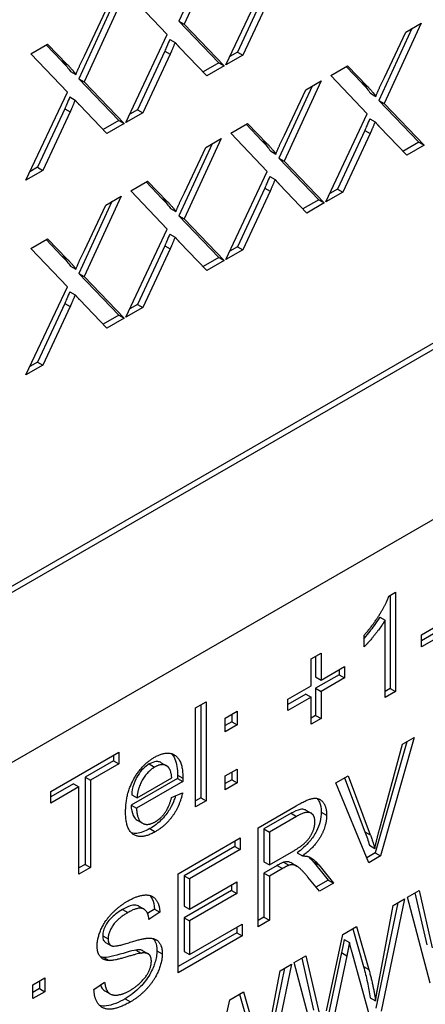
# Model space of a CAD drawing. Units: millimetres. Extents: x 124 to 1672, y 16 to 2179.
# Drawn here: x 627 to 634, y 1329 to 1346 of the extents above; entities that cross this region are included whole.
import ezdxf

# ---------------------------------------------------------------- set-up
doc = ezdxf.new("R2010")
doc.units = ezdxf.units.MM
doc.header["$LTSCALE"] = 8
doc.layers.add('Visible Edges(Hillmar_metric)', color=7, linetype='Continuous', lineweight=25)
doc.layers.add('Visible Tangent Edges(Hillmar_Metric)', color=7, linetype='Continuous', lineweight=25, true_color=0xc0c0c0)

msp = doc.modelspace()

# ---------------------------------------------------------------- linework, layer by layer
at = {"layer": 'Visible Edges(Hillmar_metric)'}
for p, q in [((625.71, 1335.613), (660.406, 1355.644)), ((660.406, 1355.535), (625.71, 1335.504)), ((661.348, 1353.086), (614.397, 1325.978)), ((630.408, 1347.503), (629.823, 1346.238)), ((630.571, 1347.597), (629.917, 1346.184)), ((630.651, 1345.466), (631.38, 1347.015)), ((629.622, 1346.001), (628.98, 1346.679)), ((631.335, 1346.725), (630.858, 1345.694)), ((631.429, 1346.67), (630.952, 1345.64)), ((628.65, 1346.488), (628.065, 1345.224)), ((628.813, 1346.582), (628.159, 1345.169)), ((628.165, 1345.629), (628.542, 1346.426)), ((629.823, 1346.238), (630.528, 1345.504)), ((629.823, 1346.238), (629.917, 1346.184)), ((629.917, 1346.184), (630.623, 1345.45)), ((633.923, 1346.106), (633.338, 1344.842)), ((634.086, 1346.2), (633.432, 1344.787)), ((633.815, 1346.043), (634.086, 1346.2)), ((628.894, 1344.451), (629.622, 1346.001)), ((629.666, 1345.917), (629.76, 1345.863)), ((633.438, 1345.247), (633.815, 1346.043)), ((627.222, 1345.664), (627.518, 1345.835)), ((627.491, 1345.819), (627.769, 1345.531)), ((627.518, 1345.835), (627.863, 1345.476)), ((630.317, 1345.273), (629.839, 1345.774)), ((627.865, 1344.986), (627.222, 1345.664)), ((629.577, 1345.71), (629.1, 1344.679)), ((629.671, 1345.655), (629.194, 1344.625)), ((629.577, 1345.71), (629.671, 1345.655)), ((630.952, 1345.64), (630.651, 1345.466)), ((630.858, 1345.694), (630.722, 1345.616)), ((630.858, 1345.694), (630.952, 1345.64)), ((630.528, 1345.504), (630.25, 1345.343)), ((630.623, 1345.45), (630.317, 1345.273)), ((630.528, 1345.504), (630.623, 1345.45)), ((632.495, 1345.282), (632.791, 1345.453)), ((632.765, 1345.437), (633.042, 1345.149)), ((632.791, 1345.453), (633.136, 1345.094)), ((627.92, 1345.351), (628.014, 1345.296)), ((628.065, 1345.224), (628.771, 1344.489)), ((628.065, 1345.224), (628.159, 1345.169)), ((633.138, 1344.604), (632.495, 1345.282)), ((628.159, 1345.169), (628.865, 1344.435)), ((632.166, 1345.091), (631.58, 1343.827)), ((632.329, 1345.186), (631.675, 1343.772)), ((632.057, 1345.029), (632.329, 1345.186)), ((627.136, 1343.437), (627.865, 1344.986)), ((627.908, 1344.903), (628.003, 1344.848)), ((631.68, 1344.232), (632.057, 1345.029)), ((633.193, 1344.969), (633.287, 1344.914)), ((627.819, 1344.695), (627.342, 1343.665)), ((627.819, 1344.695), (627.914, 1344.641)), ((628.559, 1344.258), (628.082, 1344.759)), ((633.338, 1344.842), (634.044, 1344.107)), ((633.338, 1344.842), (633.432, 1344.787)), ((633.432, 1344.787), (634.138, 1344.053)), ((627.914, 1344.641), (627.436, 1343.61)), ((629.194, 1344.625), (628.894, 1344.451)), ((629.1, 1344.679), (628.964, 1344.601)), ((629.1, 1344.679), (629.194, 1344.625)), ((632.409, 1343.055), (633.138, 1344.604)), ((633.181, 1344.521), (633.276, 1344.466)), ((628.771, 1344.489), (628.492, 1344.328)), ((628.865, 1344.435), (628.559, 1344.258)), ((628.771, 1344.489), (628.865, 1344.435)), ((630.738, 1344.267), (631.034, 1344.438)), ((631.007, 1344.422), (631.284, 1344.134)), ((631.034, 1344.438), (631.379, 1344.079)), ((633.832, 1343.876), (633.355, 1344.377)), ((631.38, 1343.589), (630.738, 1344.267)), ((633.092, 1344.313), (632.615, 1343.283)), ((633.187, 1344.259), (632.71, 1343.228)), ((633.092, 1344.313), (633.187, 1344.259)), ((630.408, 1344.077), (629.823, 1342.812)), ((630.571, 1344.171), (629.917, 1342.758)), ((629.923, 1343.217), (630.299, 1344.014)), ((630.299, 1344.014), (630.571, 1344.171)), ((634.044, 1344.107), (633.765, 1343.946)), ((634.138, 1344.053), (633.832, 1343.876)), ((634.044, 1344.107), (634.138, 1344.053)), ((631.435, 1343.954), (631.53, 1343.899)), ((631.58, 1343.827), (632.286, 1343.092)), ((631.58, 1343.827), (631.675, 1343.772)), ((627.342, 1343.665), (627.206, 1343.586)), ((627.342, 1343.665), (627.436, 1343.61)), ((631.675, 1343.772), (632.38, 1343.038)), ((627.436, 1343.61), (627.136, 1343.437)), ((630.651, 1342.04), (631.38, 1343.589)), ((631.424, 1343.506), (631.518, 1343.451)), ((628.98, 1343.252), (629.276, 1343.423)), ((629.249, 1343.408), (629.527, 1343.119)), ((629.276, 1343.423), (629.621, 1343.065)), ((632.074, 1342.861), (631.597, 1343.362)), ((628.813, 1343.156), (628.159, 1341.743)), ((628.542, 1342.999), (628.813, 1343.156)), ((629.622, 1342.574), (628.98, 1343.252)), ((631.335, 1343.298), (630.858, 1342.268)), ((631.429, 1343.244), (630.952, 1342.213)), ((631.335, 1343.298), (631.429, 1343.244)), ((632.71, 1343.228), (632.409, 1343.055)), ((632.615, 1343.283), (632.479, 1343.204)), ((632.615, 1343.283), (632.71, 1343.228)), ((628.65, 1343.062), (628.065, 1341.797)), ((628.165, 1342.202), (628.542, 1342.999)), ((632.286, 1343.092), (632.007, 1342.932)), ((632.38, 1343.038), (632.074, 1342.861)), ((632.286, 1343.092), (632.38, 1343.038)), ((629.678, 1342.939), (629.772, 1342.885)), ((629.823, 1342.812), (630.528, 1342.078)), ((629.823, 1342.812), (629.917, 1342.758)), ((629.917, 1342.758), (630.623, 1342.023)), ((628.894, 1341.025), (629.622, 1342.574)), ((629.666, 1342.491), (629.76, 1342.436)), ((627.222, 1342.237), (627.518, 1342.408)), ((627.491, 1342.393), (627.769, 1342.104)), ((627.518, 1342.408), (627.863, 1342.05)), ((629.577, 1342.283), (629.1, 1341.253)), ((629.577, 1342.283), (629.671, 1342.229)), ((630.317, 1341.847), (629.839, 1342.348)), ((630.858, 1342.268), (630.722, 1342.189)), ((630.858, 1342.268), (630.952, 1342.213)), ((627.865, 1341.559), (627.222, 1342.237)), ((629.671, 1342.229), (629.194, 1341.198)), ((630.952, 1342.213), (630.651, 1342.04)), ((627.92, 1341.924), (628.014, 1341.87)), ((630.528, 1342.078), (630.25, 1341.917)), ((630.623, 1342.023), (630.317, 1341.847)), ((630.528, 1342.078), (630.623, 1342.023)), ((628.065, 1341.797), (628.771, 1341.063)), ((628.065, 1341.797), (628.159, 1341.743)), ((628.159, 1341.743), (628.865, 1341.008)), ((627.136, 1340.01), (627.865, 1341.559)), ((627.908, 1341.476), (628.003, 1341.422)), ((627.819, 1341.269), (627.342, 1340.238)), ((627.819, 1341.269), (627.914, 1341.214)), ((628.559, 1340.832), (628.082, 1341.333)), ((629.1, 1341.253), (628.964, 1341.174)), ((629.1, 1341.253), (629.194, 1341.198)), ((627.914, 1341.214), (627.436, 1340.184)), ((628.771, 1341.063), (628.492, 1340.902)), ((628.771, 1341.063), (628.865, 1341.008)), ((629.194, 1341.198), (628.894, 1341.025)), ((628.865, 1341.008), (628.559, 1340.832)), ((627.342, 1340.238), (627.206, 1340.16)), ((627.342, 1340.238), (627.436, 1340.184)), ((627.436, 1340.184), (627.136, 1340.01)), ((633.517, 1336.119), (633.636, 1336.188)), ((633.542, 1336.133), (633.542, 1334.494)), ((633.636, 1336.188), (633.636, 1334.439)), ((633.357, 1335.749), (633.451, 1335.695)), ((633.451, 1334.333), (633.451, 1335.695)), ((634.089, 1335.439), (634.66, 1335.768)), ((634.565, 1335.608), (634.089, 1335.333)), ((634.66, 1335.553), (634.089, 1335.224)), ((633.081, 1335.223), (633.081, 1335.43)), ((634.089, 1335.224), (634.089, 1335.439)), ((632.15, 1335.014), (632.324, 1335.114)), ((632.15, 1334.54), (632.15, 1335.014)), ((632.23, 1335.06), (632.23, 1334.695)), ((632.324, 1335.114), (632.324, 1334.641)), ((632.324, 1334.641), (632.735, 1334.878)), ((632.641, 1334.823), (632.641, 1334.733)), ((632.735, 1334.878), (632.735, 1334.678)), ((632.641, 1334.733), (632.23, 1334.496)), ((632.23, 1334.695), (632.324, 1334.641)), ((632.735, 1334.678), (632.324, 1334.441)), ((632.641, 1334.733), (632.735, 1334.678)), ((631.739, 1334.303), (632.15, 1334.54)), ((632.23, 1334.496), (632.324, 1334.441)), ((632.23, 1334.496), (632.23, 1334.018)), ((633.542, 1334.494), (633.451, 1334.441)), ((633.542, 1334.494), (633.636, 1334.439)), ((632.055, 1334.395), (631.739, 1334.212)), ((632.15, 1334.34), (631.739, 1334.104)), ((631.739, 1334.104), (631.739, 1334.303)), ((632.055, 1334.395), (632.15, 1334.34)), ((632.15, 1333.863), (632.15, 1334.34)), ((632.324, 1334.441), (632.324, 1333.963)), ((633.636, 1334.439), (633.451, 1334.333)), ((630.118, 1334.15), (630.303, 1334.257)), ((630.118, 1332.408), (630.118, 1334.15)), ((630.209, 1334.202), (630.209, 1332.569)), ((630.303, 1334.257), (630.303, 1332.515)), ((630.642, 1333.973), (630.853, 1334.095)), ((630.642, 1333.73), (630.642, 1333.973)), ((630.758, 1334.04), (630.758, 1333.906)), ((630.853, 1334.095), (630.853, 1333.852)), ((632.23, 1334.018), (632.15, 1333.971)), ((632.324, 1333.963), (632.15, 1333.863)), ((632.23, 1334.018), (632.324, 1333.963)), ((630.758, 1333.906), (630.642, 1333.839)), ((630.853, 1333.852), (630.642, 1333.73)), ((630.758, 1333.906), (630.853, 1333.852)), ((633.962, 1333.628), (633.371, 1331.545)), ((633.759, 1333.511), (633.962, 1333.628)), ((633.831, 1333.553), (633.277, 1331.6)), ((633.351, 1332.01), (633.759, 1333.511)), ((627.574, 1332.681), (628.769, 1333.371)), ((628.675, 1333.317), (628.675, 1333.22)), ((628.769, 1333.371), (628.769, 1333.166)), ((628.675, 1333.22), (628.176, 1332.932)), ((628.769, 1333.166), (628.27, 1332.877)), ((628.675, 1333.22), (628.769, 1333.166)), ((629.515, 1333.187), (629.609, 1333.133)), ((628.176, 1332.932), (628.176, 1331.396)), ((628.176, 1332.932), (628.27, 1332.877)), ((629.801, 1332.91), (628.985, 1332.439)), ((629.09, 1332.566), (629.701, 1332.919)), ((629.801, 1332.91), (629.895, 1332.856)), ((630.642, 1332.954), (630.853, 1333.075)), ((630.642, 1332.711), (630.642, 1332.954)), ((630.758, 1333.021), (630.758, 1332.887)), ((630.853, 1333.075), (630.853, 1332.832)), ((632.582, 1332.832), (632.799, 1332.956)), ((632.738, 1332.922), (633.096, 1331.972)), ((632.799, 1332.956), (633.191, 1331.918)), ((627.976, 1332.816), (627.574, 1332.584)), ((628.07, 1332.762), (627.574, 1332.475)), ((627.976, 1332.816), (628.07, 1332.762)), ((628.07, 1331.226), (628.07, 1332.762)), ((628.27, 1332.877), (628.27, 1331.341)), ((629.895, 1332.856), (629.08, 1332.385)), ((630.758, 1332.887), (630.642, 1332.82)), ((630.853, 1332.832), (630.642, 1332.711)), ((630.758, 1332.887), (630.853, 1332.832)), ((633.165, 1331.426), (632.582, 1332.832)), ((627.574, 1332.475), (627.574, 1332.681)), ((628.996, 1332.621), (629.09, 1332.566)), ((629.698, 1332.573), (629.89, 1332.656)), ((630.209, 1332.569), (630.118, 1332.517)), ((630.209, 1332.569), (630.303, 1332.515)), ((628.985, 1332.439), (629.08, 1332.385)), ((630.303, 1332.515), (630.118, 1332.408)), ((631.217, 1332.043), (631.886, 1332.429)), ((631.799, 1332.296), (631.322, 1332.021)), ((631.894, 1332.242), (631.417, 1331.966)), ((632.056, 1332.352), (632.15, 1332.298)), ((629.092, 1332.176), (629.187, 1332.122)), ((631.217, 1330.301), (631.217, 1332.043)), ((631.322, 1332.021), (631.322, 1331.444)), ((631.322, 1332.021), (631.417, 1331.966)), ((631.417, 1331.966), (631.417, 1331.39)), ((629.812, 1331.232), (630.904, 1331.863)), ((630.81, 1331.711), (629.917, 1331.196)), ((630.81, 1331.808), (630.81, 1331.711)), ((630.81, 1331.711), (630.904, 1331.657)), ((630.904, 1331.863), (630.904, 1331.657)), ((633.176, 1331.734), (633.27, 1331.679)), ((630.904, 1331.657), (630.012, 1331.142)), ((631.417, 1331.39), (631.845, 1331.637)), ((631.904, 1331.6), (631.998, 1331.545)), ((633.277, 1331.6), (633.129, 1331.514)), ((633.371, 1331.545), (633.165, 1331.426)), ((633.277, 1331.6), (633.371, 1331.545)), ((628.176, 1331.396), (628.07, 1331.335)), ((628.176, 1331.396), (628.27, 1331.341)), ((631.322, 1331.444), (631.417, 1331.39)), ((631.553, 1331.379), (631.322, 1331.245)), ((631.665, 1331.435), (631.759, 1331.381)), ((631.804, 1331.422), (631.898, 1331.367)), ((632.189, 1331.446), (632.45, 1331.122)), ((632.284, 1331.391), (632.545, 1331.068)), ((628.27, 1331.341), (628.07, 1331.226)), ((629.812, 1329.49), (629.812, 1331.232)), ((629.917, 1331.196), (629.917, 1330.664)), ((629.917, 1331.196), (630.012, 1331.142)), ((631.322, 1331.245), (631.322, 1330.471)), ((631.322, 1331.245), (631.417, 1331.191)), ((631.648, 1331.324), (631.417, 1331.191)), ((631.417, 1331.191), (631.417, 1330.417)), ((630.012, 1331.142), (630.012, 1330.609)), ((630.012, 1330.609), (630.847, 1331.092)), ((630.753, 1331.037), (630.753, 1330.94)), ((630.847, 1331.092), (630.847, 1330.886)), ((632.295, 1330.924), (632.095, 1331.171)), ((632.45, 1331.122), (632.235, 1330.998)), ((632.545, 1331.068), (632.295, 1330.924)), ((632.45, 1331.122), (632.545, 1331.068)), ((630.753, 1330.94), (629.917, 1330.458)), ((630.847, 1330.886), (630.012, 1330.403)), ((630.753, 1330.94), (630.847, 1330.886)), ((633.844, 1330.819), (634.048, 1330.937)), ((633.976, 1330.895), (634.184, 1329.982)), ((634.048, 1330.937), (634.278, 1329.928)), ((629.119, 1330.664), (629.214, 1330.609)), ((629.917, 1330.664), (630.012, 1330.609)), ((633.674, 1330.721), (633.288, 1328.865)), ((633.357, 1329.419), (633.593, 1330.674)), ((633.794, 1330.79), (633.383, 1328.811)), ((633.593, 1330.674), (633.794, 1330.79)), ((634.244, 1329.308), (633.844, 1330.819)), ((629.395, 1330.611), (629.276, 1330.531)), ((629.49, 1330.556), (629.299, 1330.429)), ((629.395, 1330.611), (629.49, 1330.556)), ((629.917, 1330.458), (629.917, 1329.866)), ((629.917, 1330.458), (630.012, 1330.403)), ((630.012, 1330.403), (630.012, 1329.811)), ((630.012, 1329.811), (630.938, 1330.346)), ((630.938, 1330.346), (630.938, 1330.141)), ((631.322, 1330.471), (631.217, 1330.41)), ((631.417, 1330.417), (631.217, 1330.301)), ((631.322, 1330.471), (631.417, 1330.417)), ((630.844, 1330.195), (629.812, 1329.599)), ((630.938, 1330.141), (629.812, 1329.49)), ((630.844, 1330.292), (630.844, 1330.195)), ((630.844, 1330.195), (630.938, 1330.141)), ((632.422, 1328.821), (632.708, 1330.163)), ((632.708, 1330.163), (632.949, 1330.302)), ((632.882, 1330.263), (633.071, 1329.6)), ((632.949, 1330.302), (633.165, 1329.546)), ((628.538, 1330.024), (628.632, 1329.97)), ((632.73, 1330.075), (632.824, 1330.02)), ((629.071, 1329.89), (629.165, 1329.835)), ((629.192, 1329.877), (629.286, 1329.823)), ((629.917, 1329.866), (630.012, 1329.811)), ((632.685, 1329.844), (632.366, 1328.333)), ((632.685, 1329.844), (632.779, 1329.79)), ((633.187, 1328.698), (632.872, 1329.844)), ((628.509, 1329.76), (628.603, 1329.706)), ((631.805, 1329.642), (631.394, 1327.662)), ((631.604, 1329.526), (631.805, 1329.642)), ((631.855, 1329.67), (632.059, 1329.788)), ((632.255, 1328.159), (631.855, 1329.67)), ((631.987, 1329.747), (632.195, 1328.834)), ((632.059, 1329.788), (632.289, 1328.779)), ((632.779, 1329.79), (632.461, 1328.278)), ((631.685, 1329.573), (631.299, 1327.717)), ((631.368, 1328.27), (631.604, 1329.526)), ((627.259, 1329.279), (627.469, 1329.4)), ((627.259, 1329.036), (627.259, 1329.279)), ((627.375, 1329.346), (627.375, 1329.212)), ((627.469, 1329.4), (627.469, 1329.157)), ((628.333, 1329.197), (628.521, 1329.324)), ((627.375, 1329.212), (627.259, 1329.145)), ((627.469, 1329.157), (627.259, 1329.036)), ((627.375, 1329.212), (627.469, 1329.157)), ((628.523, 1329.173), (628.617, 1329.118)), ((630.719, 1329.014), (630.96, 1329.154)), ((630.893, 1329.115), (631.082, 1328.452)), ((630.96, 1329.154), (631.176, 1328.397)), ((630.432, 1327.673), (630.719, 1329.014)), ((633.188, 1329.05), (633.283, 1328.996))]:
    msp.add_line(p, q, dxfattribs=at)
for points, knots in [([(629.666, 1345.917), (629.649, 1345.877), (629.63, 1345.832), (629.602, 1345.767), (629.588, 1345.735), (629.577, 1345.71)], [-0.01639245, -0.01639245, -0.01639245, -0.01639245, -0.00625297, -0.00625297, 0, 0, 0, 0]), ([(627.769, 1345.531), (627.8, 1345.499), (627.832, 1345.465), (627.88, 1345.407), (627.903, 1345.378), (627.92, 1345.351)], [-0.02842505, -0.02842505, -0.02842505, -0.02842505, -0.01165674, -0.01165674, 0, 0, 0, 0]), ([(633.042, 1345.149), (633.073, 1345.117), (633.105, 1345.083), (633.154, 1345.025), (633.176, 1344.996), (633.193, 1344.969)], [-0.02842505, -0.02842505, -0.02842505, -0.02842505, -0.01165674, -0.01165674, 0, 0, 0, 0]), ([(627.908, 1344.903), (627.891, 1344.862), (627.872, 1344.817), (627.845, 1344.752), (627.831, 1344.72), (627.819, 1344.695)], [-0.01639245, -0.01639245, -0.01639245, -0.01639245, -0.00625297, -0.00625297, 0, 0, 0, 0]), ([(633.181, 1344.521), (633.165, 1344.48), (633.146, 1344.435), (633.118, 1344.37), (633.104, 1344.338), (633.092, 1344.313)], [-0.01639245, -0.01639245, -0.01639245, -0.01639245, -0.00625297, -0.00625297, 0, 0, 0, 0]), ([(631.284, 1344.134), (631.315, 1344.103), (631.347, 1344.068), (631.396, 1344.01), (631.418, 1343.981), (631.435, 1343.954)], [-0.02842505, -0.02842505, -0.02842505, -0.02842505, -0.01165674, -0.01165674, 0, 0, 0, 0]), ([(631.424, 1343.506), (631.407, 1343.466), (631.388, 1343.421), (631.36, 1343.356), (631.346, 1343.323), (631.335, 1343.298)], [-0.01639245, -0.01639245, -0.01639245, -0.01639245, -0.00625297, -0.00625297, 0, 0, 0, 0]), ([(629.527, 1343.119), (629.557, 1343.088), (629.59, 1343.053), (629.638, 1342.995), (629.661, 1342.967), (629.678, 1342.939)], [-0.02842505, -0.02842505, -0.02842505, -0.02842505, -0.01165674, -0.01165674, 0, 0, 0, 0]), ([(629.666, 1342.491), (629.649, 1342.451), (629.63, 1342.406), (629.602, 1342.341), (629.588, 1342.309), (629.577, 1342.283)], [-0.01639245, -0.01639245, -0.01639245, -0.01639245, -0.00625297, -0.00625297, 0, 0, 0, 0]), ([(627.769, 1342.104), (627.8, 1342.073), (627.832, 1342.038), (627.88, 1341.98), (627.903, 1341.952), (627.92, 1341.924)], [-0.02842505, -0.02842505, -0.02842505, -0.02842505, -0.01165674, -0.01165674, 0, 0, 0, 0]), ([(627.908, 1341.476), (627.891, 1341.436), (627.872, 1341.391), (627.845, 1341.326), (627.831, 1341.294), (627.819, 1341.269)], [-0.01639245, -0.01639245, -0.01639245, -0.01639245, -0.00625297, -0.00625297, 0, 0, 0, 0]), ([(633.357, 1335.749), (633.294, 1335.644), (633.218, 1335.548), (633.15, 1335.461), (633.116, 1335.42), (633.081, 1335.38)], [-0.03611912, -0.03611912, -0.03611912, -0.03611912, -0.02244376, -0.02244376, -0.01063115, -0.01063115, -0.01063115, -0.01063115]), ([(629.694, 1333.347), (629.715, 1333.326), (629.738, 1333.296), (629.79, 1333.171), (629.802, 1333.072), (629.802, 1332.968)], [-0.04551341, -0.04551341, -0.04551341, -0.04551341, -0.02864386, -0.02864386, 0, 0, 0, 0]), ([(629.306, 1333.164), (629.269, 1333.142), (629.232, 1333.114), (629.162, 1333.045), (629.132, 1333.005), (629.082, 1332.926), (629.054, 1332.875), (629.01, 1332.743), (628.999, 1332.68), (628.996, 1332.621)], [-0.07290533, -0.07290533, -0.07290533, -0.07290533, -0.05233385, -0.05233385, -0.03236429, -0.03236429, -0.0159667, -0.0159667, 0, 0, 0, 0]), ([(629.515, 1333.187), (629.505, 1333.193), (629.495, 1333.198), (629.465, 1333.206), (629.445, 1333.208), (629.386, 1333.202), (629.347, 1333.187), (629.306, 1333.164)], [-0.02470264, -0.02470264, -0.02470264, -0.02470264, -0.02030708, -0.02030708, -0.01290589, -0.01290589, 0, 0, 0, 0]), ([(629.802, 1332.968), (629.802, 1332.96), (629.802, 1332.951), (629.801, 1332.933), (629.801, 1332.921), (629.801, 1332.91)], [-0.005018558, -0.005018558, -0.005018558, -0.005018558, -0.002990389, -0.002990389, 0, 0, 0, 0]), ([(629.768, 1332.604), (629.762, 1332.582), (629.754, 1332.56), (629.725, 1332.484), (629.7, 1332.431), (629.641, 1332.329), (629.596, 1332.262), (629.462, 1332.122), (629.388, 1332.068), (629.315, 1332.026)], [-0.07883106, -0.07883106, -0.07883106, -0.07883106, -0.06943857, -0.06943857, -0.04614698, -0.04614698, -0.02320293, -0.02320293, 0, 0, 0, 0]), ([(628.985, 1332.439), (628.989, 1332.372), (629, 1332.307), (629.044, 1332.211), (629.071, 1332.189), (629.092, 1332.176)], [-0.04655487, -0.04655487, -0.04655487, -0.04655487, -0.0359672, -0.0359672, -0.02647098, -0.02647098, -0.02647098, -0.02647098]), ([(632.255, 1332.558), (632.274, 1332.537), (632.287, 1332.513), (632.318, 1332.445), (632.328, 1332.386), (632.328, 1332.319)], [-0.02573263, -0.02573263, -0.02573263, -0.02573263, -0.01858268, -0.01858268, 0, 0, 0, 0]), ([(632.056, 1332.352), (632.051, 1332.355), (632.046, 1332.358), (632.019, 1332.369), (631.99, 1332.369), (631.909, 1332.353), (631.852, 1332.326), (631.799, 1332.296)], [-0.02839468, -0.02839468, -0.02839468, -0.02839468, -0.02695428, -0.02695428, -0.016756, -0.016756, 0, 0, 0, 0]), ([(632.328, 1332.319), (632.328, 1332.266), (632.322, 1332.209), (632.293, 1332.094), (632.272, 1332.038), (632.211, 1331.916), (632.172, 1331.859), (632.058, 1331.723), (631.98, 1331.655), (631.904, 1331.6)], [-0.06941622, -0.06941622, -0.06941622, -0.06941622, -0.05487488, -0.05487488, -0.0408926, -0.0408926, -0.02432031, -0.02432031, 0, 0, 0, 0]), ([(629.315, 1332.026), (629.274, 1332.002), (629.233, 1331.982), (629.155, 1331.954), (629.119, 1331.945), (629.052, 1331.94), (629.022, 1331.942), (628.994, 1331.95)], [-0.13627593, -0.13627593, -0.13627593, -0.13627593, -0.11197623, -0.11197623, -0.08964158, -0.08964158, -0.06879747, -0.06879747, -0.06879747, -0.06879747]), ([(633.096, 1331.972), (633.112, 1331.932), (633.126, 1331.892), (633.153, 1331.812), (633.165, 1331.773), (633.176, 1331.734)], [-0.02737971, -0.02737971, -0.02737971, -0.02737971, -0.01316148, -0.01316148, 0, 0, 0, 0]), ([(632.099, 1331.535), (632.102, 1331.532), (632.106, 1331.53), (632.138, 1331.503), (632.164, 1331.475), (632.189, 1331.446)], [-0.01612378, -0.01612378, -0.01612378, -0.01612378, -0.014492, -0.014492, 0, 0, 0, 0]), ([(631.665, 1331.435), (631.651, 1331.43), (631.634, 1331.422), (631.598, 1331.404), (631.575, 1331.391), (631.553, 1331.379)], [-0.01128254, -0.01128254, -0.01128254, -0.01128254, -0.00681029, -0.00681029, 0, 0, 0, 0]), ([(631.804, 1331.422), (631.789, 1331.43), (631.775, 1331.436), (631.748, 1331.442), (631.713, 1331.449), (631.665, 1331.435)], [-0.03344916, -0.03344916, -0.03344916, -0.03344916, -0.01562937, -0.01562937, 0, 0, 0, 0]), ([(629.313, 1330.851), (629.329, 1330.834), (629.343, 1330.814), (629.38, 1330.742), (629.393, 1330.681), (629.395, 1330.611)], [-0.02836052, -0.02836052, -0.02836052, -0.02836052, -0.01964547, -0.01964547, 0, 0, 0, 0]), ([(629.119, 1330.664), (629.116, 1330.666), (629.113, 1330.667), (629.089, 1330.678), (629.06, 1330.685), (628.957, 1330.668), (628.895, 1330.639), (628.835, 1330.605)], [-0.03711999, -0.03711999, -0.03711999, -0.03711999, -0.03440681, -0.03440681, -0.01884607, -0.01884607, 0, 0, 0, 0]), ([(628.835, 1330.605), (628.796, 1330.582), (628.755, 1330.555), (628.684, 1330.501), (628.652, 1330.472), (628.582, 1330.396), (628.559, 1330.358), (628.525, 1330.297), (628.511, 1330.266), (628.492, 1330.201), (628.487, 1330.171), (628.487, 1330.142)], [-0.0366501, -0.0366501, -0.0366501, -0.0366501, -0.02953822, -0.02953822, -0.02375984, -0.02375984, -0.01586475, -0.01586475, -0.00796064, -0.00796064, 0, 0, 0, 0]), ([(628.487, 1330.142), (628.487, 1330.126), (628.488, 1330.11), (628.494, 1330.083), (628.498, 1330.071), (628.512, 1330.044), (628.524, 1330.032), (628.538, 1330.024)], [-0.01617278, -0.01617278, -0.01617278, -0.01617278, -0.01172003, -0.01172003, -0.00749659, -0.00749659, -0.00109572, -0.00109572, -0.00109572, -0.00109572]), ([(629.375, 1330.091), (629.392, 1330.072), (629.403, 1330.052), (629.431, 1329.991), (629.44, 1329.937), (629.44, 1329.877)], [-0.02328215, -0.02328215, -0.02328215, -0.02328215, -0.01654329, -0.01654329, 0, 0, 0, 0]), ([(632.73, 1330.075), (632.722, 1330.033), (632.714, 1329.991), (632.699, 1329.915), (632.692, 1329.879), (632.685, 1329.844)], [-0.01921302, -0.01921302, -0.01921302, -0.01921302, -0.00879114, -0.00879114, 0, 0, 0, 0]), ([(629.071, 1329.89), (628.999, 1329.881), (628.814, 1329.819), (628.621, 1329.772), (628.555, 1329.758), (628.509, 1329.76)], [-0.05262637, -0.05262637, -0.05262637, -0.05262637, -0.01653195, -0.01653195, 0, 0, 0, 0]), ([(629.44, 1329.877), (629.44, 1329.845), (629.437, 1329.811), (629.426, 1329.741), (629.417, 1329.705), (629.39, 1329.618), (629.363, 1329.545), (629.264, 1329.375), (629.206, 1329.303), (629.065, 1329.156), (628.975, 1329.087), (628.883, 1329.033)], [-0.0921308, -0.0921308, -0.0921308, -0.0921308, -0.07930539, -0.07930539, -0.06647601, -0.06647601, -0.04822793, -0.04822793, -0.02936392, -0.02936392, 0, 0, 0, 0]), ([(629.192, 1329.877), (629.187, 1329.88), (629.183, 1329.882), (629.148, 1329.896), (629.109, 1329.895), (629.071, 1329.89)], [-0.01431151, -0.01431151, -0.01431151, -0.01431151, -0.01285282, -0.01285282, 0, 0, 0, 0]), ([(633.071, 1329.6), (633.097, 1329.509), (633.12, 1329.416), (633.159, 1329.233), (633.175, 1329.143), (633.188, 1329.05)], [-0.05800793, -0.05800793, -0.05800793, -0.05800793, -0.0279072, -0.0279072, 0, 0, 0, 0]), ([(628.449, 1329.275), (628.453, 1329.263), (628.457, 1329.252), (628.482, 1329.202), (628.504, 1329.183), (628.523, 1329.173)], [-0.044295449, -0.044295449, -0.044295449, -0.044295449, -0.042779612, -0.042779612, -0.037185748, -0.037185748, -0.037185748, -0.037185748]), ([(628.883, 1329.033), (628.772, 1328.97), (628.655, 1328.917), (628.509, 1328.9), (628.469, 1328.903), (628.433, 1328.913)], [-0.07106777, -0.07106777, -0.07106777, -0.07106777, -0.05033954, -0.05033954, -0.04139066, -0.04139066, -0.04139066, -0.04139066])]:
    msp.add_open_spline(points, degree=3, knots=knots, dxfattribs=at)
for points, degree in [([(629.76, 1345.863), (629.699, 1345.716), (629.671, 1345.655)], 2), ([(629.839, 1345.774), (629.799, 1345.817), (629.76, 1345.863)], 2), ([(628.014, 1345.296), (628.077, 1345.449), (628.165, 1345.629)], 2), ([(627.863, 1345.476), (627.971, 1345.366), (628.014, 1345.296)], 2), ([(633.287, 1344.914), (633.351, 1345.067), (633.438, 1345.247)], 2), ([(633.136, 1345.094), (633.244, 1344.984), (633.287, 1344.914)], 2), ([(628.003, 1344.848), (627.941, 1344.701), (627.914, 1344.641)], 2), ([(628.082, 1344.759), (628.041, 1344.802), (628.003, 1344.848)], 2), ([(633.276, 1344.466), (633.214, 1344.319), (633.187, 1344.259)], 2), ([(633.355, 1344.377), (633.315, 1344.42), (633.276, 1344.466)], 2), ([(631.53, 1343.899), (631.593, 1344.052), (631.68, 1344.232)], 2), ([(631.379, 1344.079), (631.486, 1343.969), (631.53, 1343.899)], 2), ([(631.518, 1343.451), (631.456, 1343.304), (631.429, 1343.244)], 2), ([(631.597, 1343.362), (631.557, 1343.406), (631.518, 1343.451)], 2), ([(629.772, 1342.885), (629.835, 1343.037), (629.923, 1343.217)], 2), ([(629.621, 1343.065), (629.729, 1342.954), (629.772, 1342.885)], 2), ([(629.76, 1342.436), (629.699, 1342.29), (629.671, 1342.229)], 2), ([(629.839, 1342.348), (629.799, 1342.391), (629.76, 1342.436)], 2), ([(628.014, 1341.87), (628.077, 1342.022), (628.165, 1342.202)], 2), ([(627.863, 1342.05), (627.971, 1341.939), (628.014, 1341.87)], 2), ([(628.003, 1341.422), (627.941, 1341.275), (627.914, 1341.214)], 2), ([(628.082, 1341.333), (628.041, 1341.376), (628.003, 1341.422)], 2), ([(633.081, 1335.43), (633.236, 1335.604), (633.468, 1335.978), (633.517, 1336.119)], 2), ([(633.451, 1335.695), (633.384, 1335.583), (633.167, 1335.31), (633.081, 1335.223)], 2), ([(628.889, 1332.318), (628.889, 1332.637), (629.173, 1333.153), (629.399, 1333.284)], 2), ([(629.399, 1333.284), (629.618, 1333.41), (629.896, 1333.225), (629.896, 1332.913)], 2), ([(629.4, 1333.109), (629.273, 1333.035), (629.099, 1332.737), (629.09, 1332.566)], 2), ([(629.63, 1333.118), (629.542, 1333.191), (629.4, 1333.109)], 2), ([(629.701, 1332.919), (629.688, 1333.071), (629.63, 1333.118)], 2), ([(629.896, 1332.913), (629.896, 1332.895), (629.895, 1332.856)], 2), ([(629.89, 1332.656), (629.844, 1332.436), (629.599, 1332.081), (629.41, 1331.971)], 2), ([(629.41, 1332.147), (629.512, 1332.206), (629.656, 1332.413), (629.698, 1332.573)], 2), ([(631.886, 1332.429), (632.087, 1332.546), (632.297, 1332.573), (632.423, 1332.408), (632.423, 1332.264)], 2), ([(629.41, 1331.971), (629.169, 1331.833), (628.889, 1332.012), (628.889, 1332.318)], 2), ([(629.08, 1332.385), (629.09, 1332.182), (629.273, 1332.068), (629.41, 1332.147)], 2), ([(632.217, 1332.145), (632.217, 1332.269), (632.062, 1332.338), (631.894, 1332.242)], 2), ([(632.423, 1332.264), (632.423, 1332.078), (632.215, 1331.705), (631.998, 1331.545)], 2), ([(631.845, 1331.637), (631.982, 1331.716), (632.136, 1331.87), (632.217, 1332.062), (632.217, 1332.145)], 2), ([(633.191, 1331.918), (633.238, 1331.793), (633.27, 1331.679)], 2), ([(633.27, 1331.679), (633.305, 1331.841), (633.351, 1332.01)], 2), ([(631.998, 1331.545), (632.077, 1331.547), (632.118, 1331.528)], 2), ([(632.118, 1331.528), (632.205, 1331.485), (632.284, 1331.391)], 2), ([(631.759, 1331.381), (631.725, 1331.369), (631.648, 1331.324)], 2), ([(632.095, 1331.171), (632.008, 1331.277), (631.895, 1331.378), (631.805, 1331.394), (631.759, 1331.381)], 2), ([(628.922, 1330.749), (629.089, 1330.846), (629.346, 1330.869), (629.485, 1330.706), (629.49, 1330.556)], 2), ([(628.389, 1329.961), (628.389, 1330.093), (628.519, 1330.397), (628.769, 1330.66), (628.922, 1330.749)], 2), ([(628.93, 1330.55), (628.748, 1330.445), (628.581, 1330.195), (628.581, 1330.087)], 2), ([(629.299, 1330.429), (629.284, 1330.586), (629.104, 1330.651), (628.93, 1330.55)], 2), ([(628.581, 1330.087), (628.581, 1329.993), (628.64, 1329.966)], 2), ([(628.64, 1329.966), (628.699, 1329.94), (629.187, 1330.095), (629.278, 1330.099)], 2), ([(629.278, 1330.099), (629.409, 1330.105), (629.534, 1329.962), (629.534, 1329.823)], 2), ([(632.824, 1330.02), (632.799, 1329.886), (632.779, 1329.79)], 2), ([(632.872, 1329.844), (632.831, 1329.986), (632.824, 1330.02)], 2), ([(628.603, 1329.706), (628.495, 1329.708), (628.389, 1329.841), (628.389, 1329.961)], 2), ([(629.165, 1329.835), (629.104, 1329.828), (628.687, 1329.702), (628.603, 1329.706)], 2), ([(629.534, 1329.823), (629.534, 1329.683), (629.396, 1329.358), (629.138, 1329.072), (628.977, 1328.979)], 2), ([(629.342, 1329.692), (629.342, 1329.774), (629.261, 1329.849), (629.165, 1329.835)], 2), ([(628.509, 1329.76), (628.488, 1329.761), (628.467, 1329.763), (628.448, 1329.768)], 3), ([(628.968, 1329.179), (629.081, 1329.245), (629.257, 1329.425), (629.342, 1329.611), (629.342, 1329.692)], 2), ([(633.165, 1329.546), (633.245, 1329.263), (633.283, 1328.996)], 2), ([(628.521, 1329.324), (628.535, 1329.201), (628.633, 1329.09), (628.839, 1329.105), (628.968, 1329.179)], 2), ([(633.283, 1328.996), (633.311, 1329.178), (633.357, 1329.419)], 2), ([(628.977, 1328.979), (628.771, 1328.86), (628.495, 1328.839), (628.338, 1329.024), (628.333, 1329.197)], 2)]:
    msp.add_open_spline(points, degree=degree, dxfattribs=at)
at = {"layer": 'Visible Tangent Edges(Hillmar_Metric)'}
for p, q in [((627.769, 1345.531), (627.863, 1345.476)), ((633.042, 1345.149), (633.136, 1345.094)), ((631.284, 1344.134), (631.379, 1344.079)), ((629.527, 1343.119), (629.621, 1343.065)), ((627.769, 1342.104), (627.863, 1342.05)), ((629.306, 1333.164), (629.4, 1333.109)), ((629.802, 1332.968), (629.896, 1332.913)), ((631.799, 1332.296), (631.894, 1332.242)), ((632.328, 1332.319), (632.423, 1332.264)), ((629.315, 1332.026), (629.41, 1331.971)), ((633.096, 1331.972), (633.191, 1331.918)), ((631.553, 1331.379), (631.648, 1331.324)), ((632.189, 1331.446), (632.284, 1331.391)), ((628.835, 1330.605), (628.93, 1330.55)), ((628.487, 1330.142), (628.581, 1330.087)), ((629.44, 1329.877), (629.534, 1329.823)), ((633.071, 1329.6), (633.165, 1329.546)), ((628.883, 1329.033), (628.977, 1328.979))]:
    msp.add_line(p, q, dxfattribs=at)

doc.saveas('drawing.dxf')
